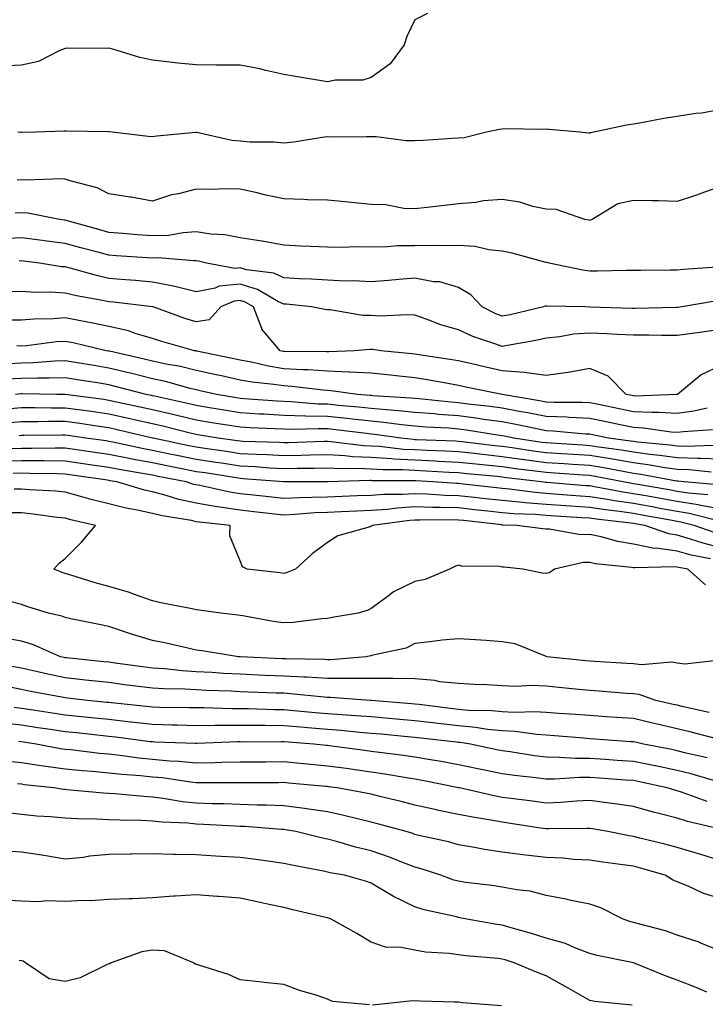
# Model space of a CAD drawing. Units: inches. Extents: x 944723 to 947363, y 7308458 to 7311098.
# Drawn here: x 946918 to 947074, y 7309992 to 7310218 of the extents above; entities that cross this region are included whole.
import ezdxf

# ---------------------------------------------------------------- set-up
doc = ezdxf.new("R2010")
doc.units = ezdxf.units.IN
doc.header["$MEASUREMENT"] = 0
doc.layers.add('Contour_94477308', color=7, linetype='Continuous', true_color=0xc3592c)

msp = doc.modelspace()

# ---------------------------------------------------------------- linework, layer by layer
at = {"layer": 'Contour_94477308'}
for points in [[(947010.91, 7310219.06, 3251), (947008.05, 7310217.57, 3251), (947006.17, 7310213.81, 3251), (947005.58, 7310211.92, 3251), (947002.43, 7310207.54, 3251), (946998.05, 7310204.4, 3251), (946996.15, 7310203.82, 3251), (946989.9, 7310203.77, 3251), (946988.05, 7310203.42, 3251), (946986.24, 7310203.73, 3251), (946980.77, 7310204.64, 3251), (946978.05, 7310205.12, 3251), (946973.96, 7310206.02, 3251), (946972.56, 7310206.43, 3251), (946968.05, 7310207.23, 3251), (946963.39, 7310207.27, 3251), (946962.7, 7310207.27, 3251), (946958.05, 7310207.3, 3251), (946953.85, 7310207.73, 3251), (946952.02, 7310207.95, 3251), (946948.05, 7310208.36, 3251), (946945.12, 7310208.99, 3251), (946939.15, 7310210.82, 3251), (946938.05, 7310211.09, 3251), (946937.17, 7310211.04, 3251), (946928.87, 7310211.09, 3251), (946928.05, 7310211.04, 3251), (946926.68, 7310210.55, 3251), (946921.93, 7310208.04, 3251), (946918.05, 7310207.25, 3251), (946913.17, 7310207.03, 3251)], [(947078.05, 7310197.09, 3252), (947073.69, 7310196.28, 3252), (947072.31, 7310196.18, 3252), (947068.05, 7310195.53, 3252), (947064.97, 7310195, 3252), (947060.28, 7310194.14, 3252), (947058.05, 7310193.75, 3252), (947056.45, 7310193.52, 3252), (947048.99, 7310191.92, 3252), (947048.24, 7310191.73, 3252), (947048.05, 7310191.71, 3252), (947047.84, 7310191.71, 3252), (947045.8, 7310191.92, 3252), (947038.68, 7310192.55, 3252), (947038.05, 7310192.56, 3252), (947037.42, 7310192.55, 3252), (947028.77, 7310192.64, 3252), (947028.05, 7310192.63, 3252), (947027.42, 7310192.55, 3252), (947024.45, 7310191.92, 3252), (947019.34, 7310190.64, 3252), (947018.05, 7310190.52, 3252), (947016.56, 7310190.43, 3252), (947009.93, 7310190.03, 3252), (947008.05, 7310189.92, 3252), (947006.06, 7310189.93, 3252), (946999.16, 7310190.81, 3252), (946998.05, 7310190.81, 3252), (946997, 7310190.86, 3252), (946989.17, 7310190.8, 3252), (946988.05, 7310190.84, 3252), (946986.84, 7310190.71, 3252), (946980.38, 7310189.59, 3252), (946978.05, 7310189.36, 3252), (946975.76, 7310189.63, 3252), (946970.34, 7310189.63, 3252), (946968.05, 7310189.84, 3252), (946966.14, 7310190, 3252), (946958.15, 7310191.82, 3252), (946958.05, 7310191.83, 3252), (946957.95, 7310191.82, 3252), (946949.01, 7310190.96, 3252), (946948.05, 7310190.84, 3252), (946947.06, 7310190.93, 3252), (946938.8, 7310191.92, 3252), (946938.13, 7310192, 3252), (946938.05, 7310192, 3252), (946937.97, 7310192, 3252), (946928.29, 7310192.16, 3252), (946928.05, 7310192.16, 3252), (946927.82, 7310192.16, 3252), (946921.36, 7310191.92, 3252), (946918.16, 7310191.81, 3252), (946918.05, 7310191.81, 3252), (946917.94, 7310191.81, 3252), (946917.18, 7310191.92, 3252)], [(947078.05, 7310179.49, 3253), (947074.32, 7310178.19, 3253), (947072.47, 7310177.49, 3253), (947068.05, 7310176.08, 3253), (947063.8, 7310176.17, 3253), (947062.35, 7310176.22, 3253), (947058.05, 7310176.3, 3253), (947054.45, 7310175.52, 3253), (947048.64, 7310171.92, 3253), (947048.21, 7310171.77, 3253), (947048.05, 7310171.74, 3253), (947047.9, 7310171.77, 3253), (947046.94, 7310171.92, 3253), (947040.34, 7310174.22, 3253), (947038.05, 7310174.33, 3253), (947035.03, 7310174.94, 3253), (947032.05, 7310175.92, 3253), (947028.05, 7310176.5, 3253), (947023.75, 7310176.21, 3253), (947021.98, 7310175.85, 3253), (947018.05, 7310175.5, 3253), (947014.81, 7310175.16, 3253), (947010.82, 7310174.69, 3253), (947008.05, 7310174.39, 3253), (947005.49, 7310174.48, 3253), (947001.41, 7310175.28, 3253), (946998.05, 7310175.37, 3253), (946994.23, 7310175.74, 3253), (946992.08, 7310175.96, 3253), (946988.05, 7310176.34, 3253), (946983.5, 7310176.47, 3253), (946982.67, 7310176.53, 3253), (946978.05, 7310176.65, 3253), (946973.68, 7310177.55, 3253), (946971.98, 7310178, 3253), (946968.05, 7310178.88, 3253), (946965.09, 7310178.97, 3253), (946961.17, 7310178.8, 3253), (946958.05, 7310178.87, 3253), (946953.95, 7310177.81, 3253), (946952.39, 7310177.58, 3253), (946948.05, 7310176.09, 3253), (946943.16, 7310177.03, 3253), (946942.92, 7310177.05, 3253), (946938.05, 7310177.82, 3253), (946935.34, 7310179.21, 3253), (946929.2, 7310180.77, 3253), (946928.05, 7310181.19, 3253), (946927.38, 7310181.25, 3253), (946919.01, 7310180.96, 3253), (946918.05, 7310181.03, 3253), (946917.06, 7310180.93, 3253)], [(947077.15, 7310161.03, 3254), (947069.46, 7310160.52, 3254), (947068.05, 7310160.34, 3254), (947066.44, 7310160.31, 3254), (947059.7, 7310160.27, 3254), (947058.05, 7310160.25, 3254), (947056.4, 7310160.26, 3254), (947049.85, 7310160.12, 3254), (947048.05, 7310160.14, 3254), (947046.44, 7310160.31, 3254), (947038.78, 7310161.92, 3254), (947038.21, 7310162.08, 3254), (947038.05, 7310162.11, 3254), (947037.8, 7310162.17, 3254), (947030.33, 7310164.2, 3254), (947028.05, 7310164.71, 3254), (947024.99, 7310164.98, 3254), (947021.87, 7310165.74, 3254), (947018.05, 7310165.97, 3254), (947014.05, 7310165.92, 3254), (947012.08, 7310165.95, 3254), (947008.05, 7310165.9, 3254), (947004.09, 7310165.88, 3254), (947001.78, 7310165.65, 3254), (946998.05, 7310165.62, 3254), (946994.31, 7310165.66, 3254), (946991.68, 7310165.56, 3254), (946988.05, 7310165.6, 3254), (946984.2, 7310165.77, 3254), (946981.99, 7310165.85, 3254), (946978.05, 7310166.04, 3254), (946973.09, 7310166.95, 3254), (946973.01, 7310166.96, 3254), (946968.05, 7310167.77, 3254), (946964.55, 7310168.42, 3254), (946961.38, 7310168.59, 3254), (946958.05, 7310169.09, 3254), (946955.05, 7310168.92, 3254), (946951.66, 7310168.31, 3254), (946948.05, 7310168.16, 3254), (946944.55, 7310168.42, 3254), (946941.23, 7310168.74, 3254), (946938.05, 7310168.99, 3254), (946935.74, 7310169.61, 3254), (946928.27, 7310171.7, 3254), (946928.05, 7310171.76, 3254), (946927.9, 7310171.78, 3254), (946926.78, 7310171.92, 3254), (946919.51, 7310173.38, 3254), (946918.05, 7310173.49, 3254), (946916.62, 7310173.35, 3254)], [(947076.72, 7310153.25, 3255), (947069.13, 7310151.92, 3255), (947068.18, 7310151.79, 3255), (947068.05, 7310151.77, 3255), (947067.9, 7310151.77, 3255), (947058.4, 7310151.57, 3255), (947058.05, 7310151.57, 3255), (947057.72, 7310151.58, 3255), (947048.06, 7310151.91, 3255), (947048.04, 7310151.91, 3255), (947047.11, 7310151.92, 3255), (947038.22, 7310152.09, 3255), (947038.05, 7310152.11, 3255), (947037.86, 7310152.1, 3255), (947037.46, 7310151.92, 3255), (947029.81, 7310150.16, 3255), (947028.05, 7310149.81, 3255), (947026.53, 7310150.39, 3255), (947023.45, 7310151.92, 3255), (947020.86, 7310154.73, 3255), (947018.05, 7310156.4, 3255), (947013.78, 7310157.65, 3255), (947012.28, 7310157.69, 3255), (947008.05, 7310158.5, 3255), (947004.34, 7310158.21, 3255), (947002.01, 7310157.96, 3255), (946998.05, 7310157.67, 3255), (946994.03, 7310157.9, 3255), (946992.13, 7310157.83, 3255), (946988.05, 7310158.03, 3255), (946984.41, 7310158.28, 3255), (946981.62, 7310158.35, 3255), (946978.05, 7310158.58, 3255), (946975.76, 7310159.64, 3255), (946969.56, 7310160.4, 3255), (946968.05, 7310160.85, 3255), (946966.86, 7310160.73, 3255), (946960.4, 7310161.92, 3255), (946958.56, 7310162.43, 3255), (946958.05, 7310162.51, 3255), (946957.49, 7310162.48, 3255), (946949.28, 7310163.16, 3255), (946948.05, 7310163.1, 3255), (946946.77, 7310163.2, 3255), (946939.78, 7310163.65, 3255), (946938.05, 7310163.79, 3255), (946935.5, 7310164.47, 3255), (946931.61, 7310165.48, 3255), (946928.05, 7310166.46, 3255), (946923.21, 7310167.08, 3255), (946922.84, 7310167.13, 3255), (946918.05, 7310167.74, 3255), (946913.61, 7310167.48, 3255)], [(947078.05, 7310146.74, 3256), (947073.8, 7310146.17, 3256), (947072.06, 7310145.94, 3256), (947068.05, 7310145.4, 3256), (947064.57, 7310145.4, 3256), (947061.59, 7310145.46, 3256), (947058.05, 7310145.47, 3256), (947054.33, 7310145.64, 3256), (947051.92, 7310145.78, 3256), (947048.05, 7310145.96, 3256), (947044.31, 7310145.67, 3256), (947041.21, 7310145.08, 3256), (947038.05, 7310144.78, 3256), (947035.69, 7310144.28, 3256), (947029.22, 7310143.1, 3256), (947028.05, 7310142.86, 3256), (947026.53, 7310143.45, 3256), (947021.32, 7310145.19, 3256), (947018.05, 7310146.68, 3256), (947014, 7310147.87, 3256), (947010.88, 7310149.09, 3256), (947008.05, 7310150.06, 3256), (947006.29, 7310150.16, 3256), (947000.12, 7310149.84, 3256), (946998.05, 7310149.94, 3256), (946996.15, 7310150.01, 3256), (946988.7, 7310151.27, 3256), (946988.05, 7310151.3, 3256), (946987.47, 7310151.35, 3256), (946984.36, 7310151.92, 3256), (946978.66, 7310152.53, 3256), (946978.05, 7310152.56, 3256), (946976.84, 7310153.13, 3256), (946972.08, 7310155.95, 3256), (946968.05, 7310157.12, 3256), (946963.31, 7310156.66, 3256), (946962.36, 7310156.23, 3256), (946958.05, 7310155.42, 3256), (946953.47, 7310156.5, 3256), (946952.84, 7310156.71, 3256), (946948.05, 7310157.6, 3256), (946944.1, 7310157.97, 3256), (946941.84, 7310158.13, 3256), (946938.05, 7310158.47, 3256), (946935.22, 7310159.09, 3256), (946929.18, 7310160.79, 3256), (946928.05, 7310161.07, 3256), (946927.24, 7310161.11, 3256), (946922.14, 7310161.92, 3256), (946918.52, 7310162.39, 3256), (946918.05, 7310162.45, 3256), (946917.55, 7310162.42, 3256)], [(947078.05, 7310138.53, 3257), (947073.57, 7310136.4, 3257), (947068.13, 7310131.92, 3257), (947068.05, 7310131.91, 3257), (947068.03, 7310131.91, 3257), (947058.4, 7310131.56, 3257), (947058.05, 7310131.58, 3257), (947057.77, 7310131.64, 3257), (947056.4, 7310131.92, 3257), (947052.25, 7310136.11, 3257), (947048.05, 7310137.86, 3257), (947043.09, 7310136.96, 3257), (947043.03, 7310136.94, 3257), (947038.05, 7310136.28, 3257), (947033.06, 7310136.91, 3257), (947033.04, 7310136.92, 3257), (947028.05, 7310137.28, 3257), (947024.24, 7310138.12, 3257), (947021.09, 7310138.89, 3257), (947018.05, 7310139.58, 3257), (947016.06, 7310139.93, 3257), (947008.97, 7310141.01, 3257), (947008.05, 7310141.16, 3257), (947007.36, 7310141.23, 3257), (947000.23, 7310141.92, 3257), (946998.34, 7310142.21, 3257), (946998.05, 7310142.22, 3257), (946997.74, 7310142.23, 3257), (946994.13, 7310141.92, 3257), (946988.33, 7310141.64, 3257), (946988.05, 7310141.65, 3257), (946987.8, 7310141.67, 3257), (946978.25, 7310141.72, 3257), (946978.05, 7310141.73, 3257), (946977.89, 7310141.76, 3257), (946977.24, 7310141.92, 3257), (946973.01, 7310146.88, 3257), (946973, 7310146.97, 3257), (946971.12, 7310151.92, 3257), (946969.19, 7310153.06, 3257), (946968.05, 7310153.39, 3257), (946966.71, 7310153.26, 3257), (946963.67, 7310151.92, 3257), (946961.02, 7310148.95, 3257), (946958.05, 7310148.5, 3257), (946955.44, 7310149.31, 3257), (946948.17, 7310151.92, 3257), (946948.08, 7310151.95, 3257), (946948.01, 7310151.96, 3257), (946939.12, 7310153, 3257), (946938.05, 7310153.1, 3257), (946936.55, 7310153.42, 3257), (946930.61, 7310154.48, 3257), (946928.05, 7310155.1, 3257), (946924.67, 7310155.3, 3257), (946921.32, 7310155.2, 3257), (946918.05, 7310155.43, 3257), (946914.58, 7310155.39, 3257)], [(947074.9, 7310128.77, 3258), (947071.89, 7310128.08, 3258), (947068.05, 7310127.55, 3258), (947063.94, 7310127.81, 3258), (947062.22, 7310127.75, 3258), (947058.05, 7310127.96, 3258), (947054.77, 7310128.64, 3258), (947050.45, 7310129.52, 3258), (947048.05, 7310130.02, 3258), (947046.23, 7310130.1, 3258), (947039.88, 7310130.09, 3258), (947038.05, 7310130.18, 3258), (947036.59, 7310130.46, 3258), (947028.05, 7310131.92, 3258), (947028.02, 7310131.92, 3258), (947019.73, 7310133.6, 3258), (947018.05, 7310133.99, 3258), (947015.56, 7310134.42, 3258), (947011.33, 7310135.21, 3258), (947008.05, 7310135.75, 3258), (947003.77, 7310136.19, 3258), (947002.46, 7310136.33, 3258), (946998.05, 7310136.78, 3258), (946993.17, 7310137.03, 3258), (946992.94, 7310137.02, 3258), (946988.05, 7310137.23, 3258), (946983.66, 7310137.53, 3258), (946982.43, 7310137.53, 3258), (946978.05, 7310137.79, 3258), (946974.49, 7310138.36, 3258), (946970.69, 7310139.28, 3258), (946968.05, 7310139.77, 3258), (946966.28, 7310140.16, 3258), (946958.16, 7310141.82, 3258), (946958.05, 7310141.84, 3258), (946957.98, 7310141.86, 3258), (946957.6, 7310141.92, 3258), (946950.17, 7310144.04, 3258), (946948.05, 7310144.75, 3258), (946944.09, 7310145.88, 3258), (946942.57, 7310146.44, 3258), (946938.05, 7310147.46, 3258), (946934.37, 7310148.24, 3258), (946931.17, 7310148.8, 3258), (946928.05, 7310149.42, 3258), (946925.35, 7310149.22, 3258), (946920.86, 7310149.11, 3258), (946918.05, 7310148.89, 3258), (946915.06, 7310148.93, 3258)], [(947076.13, 7310123.85, 3259), (947069.53, 7310123.4, 3259), (947068.05, 7310123.2, 3259), (947066.68, 7310123.29, 3259), (947060.35, 7310124.22, 3259), (947058.05, 7310124.35, 3259), (947054.99, 7310124.98, 3259), (947051.78, 7310125.65, 3259), (947048.05, 7310126.42, 3259), (947043.32, 7310126.64, 3259), (947042.82, 7310126.69, 3259), (947038.05, 7310126.9, 3259), (947033.85, 7310127.72, 3259), (947031.93, 7310128.04, 3259), (947028.05, 7310128.77, 3259), (947025.29, 7310129.15, 3259), (947020.25, 7310129.73, 3259), (947018.05, 7310130.02, 3259), (947016.28, 7310130.15, 3259), (947009.06, 7310130.91, 3259), (947008.05, 7310130.99, 3259), (947007.21, 7310131.09, 3259), (946998.34, 7310131.63, 3259), (946998.05, 7310131.66, 3259), (946997.82, 7310131.68, 3259), (946994.94, 7310131.92, 3259), (946988.9, 7310132.77, 3259), (946988.05, 7310132.8, 3259), (946987.1, 7310132.87, 3259), (946979.88, 7310133.74, 3259), (946978.05, 7310133.85, 3259), (946975.76, 7310134.21, 3259), (946970.82, 7310134.7, 3259), (946968.05, 7310135.21, 3259), (946963.83, 7310136.14, 3259), (946962.56, 7310136.43, 3259), (946958.05, 7310137.4, 3259), (946954.41, 7310138.28, 3259), (946951.14, 7310138.84, 3259), (946948.05, 7310139.5, 3259), (946946.11, 7310139.98, 3259), (946938.2, 7310141.78, 3259), (946938.05, 7310141.81, 3259), (946937.95, 7310141.83, 3259), (946937.39, 7310141.92, 3259), (946929.84, 7310143.7, 3259), (946928.05, 7310144.06, 3259), (946926.06, 7310143.92, 3259), (946919.2, 7310143.07, 3259), (946918.05, 7310142.98, 3259), (946916.98, 7310143, 3259)], [(947076.38, 7310120.25, 3260), (947069.98, 7310119.99, 3260), (947068.05, 7310120.05, 3260), (947066.42, 7310120.29, 3260), (947058.97, 7310121, 3260), (947058.05, 7310121.12, 3260), (947057.37, 7310121.24, 3260), (947052.36, 7310121.92, 3260), (947048.79, 7310122.66, 3260), (947048.05, 7310122.82, 3260), (947047.11, 7310122.86, 3260), (947039.68, 7310123.55, 3260), (947038.05, 7310123.62, 3260), (947035.94, 7310124.03, 3260), (947031.17, 7310125.04, 3260), (947028.05, 7310125.62, 3260), (947023.75, 7310126.22, 3260), (947022.54, 7310126.41, 3260), (947018.05, 7310127.01, 3260), (947013.48, 7310127.35, 3260), (947012.51, 7310127.46, 3260), (947008.05, 7310127.81, 3260), (947004.33, 7310128.2, 3260), (947001.59, 7310128.37, 3260), (946998.05, 7310128.72, 3260), (946995.16, 7310129.02, 3260), (946990.56, 7310129.41, 3260), (946988.05, 7310129.66, 3260), (946985.85, 7310129.72, 3260), (946979.72, 7310130.26, 3260), (946978.05, 7310130.3, 3260), (946976.52, 7310130.39, 3260), (946969.03, 7310130.94, 3260), (946968.05, 7310131, 3260), (946967.26, 7310131.13, 3260), (946962.64, 7310131.92, 3260), (946958.91, 7310132.78, 3260), (946958.05, 7310132.97, 3260), (946956.67, 7310133.3, 3260), (946951.02, 7310134.88, 3260), (946948.05, 7310135.52, 3260), (946943.26, 7310136.71, 3260), (946942.92, 7310136.79, 3260), (946938.05, 7310137.96, 3260), (946934.65, 7310138.52, 3260), (946930.82, 7310139.15, 3260), (946928.05, 7310139.6, 3260), (946925.65, 7310139.52, 3260), (946920.83, 7310139.13, 3260), (946918.05, 7310139.05, 3260), (946915.06, 7310138.93, 3260)], [(947078.05, 7310117.11, 3261), (947073.4, 7310117.28, 3261), (947072.73, 7310117.25, 3261), (947068.05, 7310117.39, 3261), (947064.1, 7310117.98, 3261), (947061.77, 7310118.2, 3261), (947058.05, 7310118.71, 3261), (947055.3, 7310119.17, 3261), (947050.09, 7310119.88, 3261), (947048.05, 7310120.2, 3261), (947046.44, 7310120.31, 3261), (947039.21, 7310120.75, 3261), (947038.05, 7310120.83, 3261), (947037.09, 7310120.96, 3261), (947030.72, 7310121.92, 3261), (947028.52, 7310122.38, 3261), (947028.05, 7310122.47, 3261), (947027.41, 7310122.56, 3261), (947019.89, 7310123.76, 3261), (947018.05, 7310124, 3261), (947015.8, 7310124.17, 3261), (947010.56, 7310124.42, 3261), (947008.05, 7310124.63, 3261), (947005.02, 7310124.95, 3261), (947001.57, 7310125.44, 3261), (946998.05, 7310125.78, 3261), (946993.73, 7310126.24, 3261), (946992.52, 7310126.39, 3261), (946988.05, 7310126.85, 3261), (946983.1, 7310126.97, 3261), (946982.99, 7310126.98, 3261), (946978.05, 7310127.13, 3261), (946973.5, 7310127.37, 3261), (946972.52, 7310127.44, 3261), (946968.05, 7310127.7, 3261), (946964.43, 7310128.3, 3261), (946961.1, 7310128.87, 3261), (946958.05, 7310129.38, 3261), (946956, 7310129.87, 3261), (946948.45, 7310131.52, 3261), (946948.05, 7310131.61, 3261), (946947.8, 7310131.67, 3261), (946946.61, 7310131.92, 3261), (946939.82, 7310133.69, 3261), (946938.05, 7310134.11, 3261), (946935.43, 7310134.54, 3261), (946931.33, 7310135.21, 3261), (946928.05, 7310135.74, 3261), (946924.35, 7310135.62, 3261), (946921.79, 7310135.66, 3261), (946918.05, 7310135.55, 3261), (946914.55, 7310135.41, 3261)], [(947075.86, 7310114.11, 3262), (947070.78, 7310114.65, 3262), (947068.05, 7310114.73, 3262), (947064.74, 7310115.23, 3262), (947061.9, 7310115.77, 3262), (947058.05, 7310116.29, 3262), (947053.24, 7310117.1, 3262), (947052.82, 7310117.16, 3262), (947048.05, 7310117.92, 3262), (947044.3, 7310118.17, 3262), (947041.63, 7310118.34, 3262), (947038.05, 7310118.57, 3262), (947035.09, 7310118.97, 3262), (947030.28, 7310119.69, 3262), (947028.05, 7310120, 3262), (947026.31, 7310120.18, 3262), (947018.88, 7310121.09, 3262), (947018.05, 7310121.18, 3262), (947017.34, 7310121.21, 3262), (947008.42, 7310121.55, 3262), (947008.05, 7310121.56, 3262), (947007.72, 7310121.58, 3262), (947004.81, 7310121.92, 3262), (946998.89, 7310122.76, 3262), (946998.05, 7310122.84, 3262), (946997.01, 7310122.95, 3262), (946989.96, 7310123.83, 3262), (946988.05, 7310124.03, 3262), (946985.89, 7310124.08, 3262), (946980.02, 7310123.89, 3262), (946978.05, 7310123.95, 3262), (946975.91, 7310124.06, 3262), (946970.39, 7310124.26, 3262), (946968.05, 7310124.4, 3262), (946965.07, 7310124.89, 3262), (946961.59, 7310125.46, 3262), (946958.05, 7310126.06, 3262), (946953.31, 7310127.18, 3262), (946952.64, 7310127.34, 3262), (946948.05, 7310128.39, 3262), (946945.17, 7310129.04, 3262), (946939.79, 7310130.18, 3262), (946938.05, 7310130.56, 3262), (946936.86, 7310130.73, 3262), (946928.08, 7310131.89, 3262), (946928.02, 7310131.89, 3262), (946926.11, 7310131.92, 3262), (946918.18, 7310132.05, 3262), (946917.92, 7310132.04, 3262), (946916.66, 7310131.92, 3262)], [(947077.34, 7310111.21, 3263), (947069.63, 7310111.92, 3263), (947068.21, 7310112.07, 3263), (947068.05, 7310112.08, 3263), (947067.86, 7310112.11, 3263), (947059.77, 7310113.64, 3263), (947058.05, 7310113.87, 3263), (947055.71, 7310114.26, 3263), (947051.25, 7310115.12, 3263), (947048.05, 7310115.63, 3263), (947044.07, 7310115.9, 3263), (947042.17, 7310116.04, 3263), (947038.05, 7310116.31, 3263), (947033.1, 7310116.97, 3263), (947032.98, 7310116.99, 3263), (947028.05, 7310117.66, 3263), (947024.2, 7310118.07, 3263), (947021.58, 7310118.39, 3263), (947018.05, 7310118.78, 3263), (947015.05, 7310118.92, 3263), (947010.89, 7310119.08, 3263), (947008.05, 7310119.21, 3263), (947005.48, 7310119.36, 3263), (946999.98, 7310119.99, 3263), (946998.05, 7310120.11, 3263), (946996.32, 7310120.19, 3263), (946988.87, 7310121.1, 3263), (946988.05, 7310121.15, 3263), (946987.26, 7310121.13, 3263), (946979.1, 7310120.87, 3263), (946978.05, 7310120.85, 3263), (946977.03, 7310120.9, 3263), (946968.79, 7310121.17, 3263), (946968.05, 7310121.21, 3263), (946967.43, 7310121.3, 3263), (946963.02, 7310121.92, 3263), (946958.75, 7310122.62, 3263), (946958.05, 7310122.74, 3263), (946956.98, 7310122.99, 3263), (946950.69, 7310124.56, 3263), (946948.05, 7310125.17, 3263), (946943.85, 7310126.12, 3263), (946942.55, 7310126.42, 3263), (946938.05, 7310127.42, 3263), (946934.1, 7310127.98, 3263), (946931.67, 7310128.3, 3263), (946928.05, 7310128.8, 3263), (946924.93, 7310128.8, 3263), (946921.12, 7310128.85, 3263), (946918.05, 7310128.85, 3263), (946914.7, 7310128.57, 3263)], [(947075.05, 7310108.93, 3264), (947070.63, 7310109.34, 3264), (947068.05, 7310109.75, 3264), (947066.21, 7310110.08, 3264), (947058.59, 7310111.39, 3264), (947058.05, 7310111.48, 3264), (947057.67, 7310111.54, 3264), (947055.69, 7310111.92, 3264), (947049.28, 7310113.15, 3264), (947048.05, 7310113.35, 3264), (947046.52, 7310113.45, 3264), (947040.05, 7310113.92, 3264), (947038.05, 7310114.05, 3264), (947035.59, 7310114.38, 3264), (947031.05, 7310114.92, 3264), (947028.05, 7310115.33, 3264), (947024.23, 7310115.73, 3264), (947022.06, 7310115.94, 3264), (947018.05, 7310116.38, 3264), (947013.37, 7310116.6, 3264), (947012.77, 7310116.64, 3264), (947008.05, 7310116.86, 3264), (947003.26, 7310117.13, 3264), (947002.79, 7310117.18, 3264), (946998.05, 7310117.48, 3264), (946993.79, 7310117.67, 3264), (946992.09, 7310117.87, 3264), (946988.05, 7310118.09, 3264), (946984.14, 7310118.02, 3264), (946982.02, 7310117.95, 3264), (946978.05, 7310117.88, 3264), (946974.22, 7310118.09, 3264), (946971.8, 7310118.17, 3264), (946968.05, 7310118.37, 3264), (946964.96, 7310118.83, 3264), (946960.51, 7310119.45, 3264), (946958.05, 7310119.82, 3264), (946956.3, 7310120.17, 3264), (946948.15, 7310121.92, 3264), (946948.07, 7310121.94, 3264), (946948.02, 7310121.95, 3264), (946939.97, 7310123.85, 3264), (946938.05, 7310124.27, 3264), (946935.31, 7310124.66, 3264), (946931.38, 7310125.25, 3264), (946928.05, 7310125.71, 3264), (946924.26, 7310125.71, 3264), (946921.81, 7310125.67, 3264), (946918.05, 7310125.67, 3264), (946914.59, 7310125.38, 3264)], [(947078.05, 7310105.65, 3265), (947073.45, 7310106.52, 3265), (947072.82, 7310106.69, 3265), (947068.05, 7310107.45, 3265), (947064.26, 7310108.13, 3265), (947061.34, 7310108.63, 3265), (947058.05, 7310109.21, 3265), (947055.69, 7310109.56, 3265), (947049.15, 7310110.82, 3265), (947048.05, 7310110.99, 3265), (947047.18, 7310111.05, 3265), (947038.2, 7310111.77, 3265), (947038.05, 7310111.78, 3265), (947037.92, 7310111.79, 3265), (947036.98, 7310111.92, 3265), (947029, 7310112.87, 3265), (947028.05, 7310112.99, 3265), (947026.85, 7310113.12, 3265), (947019.91, 7310113.78, 3265), (947018.05, 7310113.98, 3265), (947015.89, 7310114.08, 3265), (947010.52, 7310114.39, 3265), (947008.05, 7310114.5, 3265), (947005.32, 7310114.66, 3265), (947000.79, 7310114.67, 3265), (946998.05, 7310114.84, 3265), (946994.99, 7310114.98, 3265), (946991, 7310114.87, 3265), (946988.05, 7310115.02, 3265), (946985, 7310114.97, 3265), (946981.1, 7310114.97, 3265), (946978.05, 7310114.91, 3265), (946974.89, 7310115.09, 3265), (946971.48, 7310115.35, 3265), (946968.05, 7310115.53, 3265), (946963.8, 7310116.17, 3265), (946962.5, 7310116.38, 3265), (946958.05, 7310117.03, 3265), (946953.99, 7310117.86, 3265), (946951.6, 7310118.37, 3265), (946948.05, 7310119.1, 3265), (946945.68, 7310119.54, 3265), (946938.98, 7310120.99, 3265), (946938.05, 7310121.17, 3265), (946937.4, 7310121.27, 3265), (946932.8, 7310121.92, 3265), (946928.67, 7310122.54, 3265), (946928.05, 7310122.62, 3265), (946927.35, 7310122.62, 3265), (946918.63, 7310122.5, 3265), (946918.05, 7310122.5, 3265), (946917.52, 7310122.45, 3265)], [(947076.8, 7310103.17, 3266), (947070.83, 7310104.7, 3266), (947068.05, 7310105.15, 3266), (947064.11, 7310105.86, 3266), (947062.32, 7310106.19, 3266), (947058.05, 7310106.94, 3266), (947053.7, 7310107.57, 3266), (947052.08, 7310107.89, 3266), (947048.05, 7310108.53, 3266), (947044.88, 7310108.75, 3266), (947040.91, 7310109.06, 3266), (947038.05, 7310109.26, 3266), (947035.59, 7310109.46, 3266), (947029.71, 7310110.26, 3266), (947028.05, 7310110.42, 3266), (947026.69, 7310110.57, 3266), (947018.5, 7310111.47, 3266), (947018.05, 7310111.52, 3266), (947017.66, 7310111.53, 3266), (947012.13, 7310111.92, 3266), (947008.27, 7310112.14, 3266), (947008.05, 7310112.15, 3266), (947007.81, 7310112.16, 3266), (946998.31, 7310112.18, 3266), (946998.05, 7310112.2, 3266), (946997.76, 7310112.22, 3266), (946988.09, 7310111.96, 3266), (946988.01, 7310111.96, 3266), (946978.08, 7310111.94, 3266), (946978.05, 7310111.94, 3266), (946978.02, 7310111.95, 3266), (946968.78, 7310112.65, 3266), (946968.05, 7310112.69, 3266), (946967.14, 7310112.82, 3266), (946960.08, 7310113.95, 3266), (946958.05, 7310114.25, 3266), (946955.13, 7310114.84, 3266), (946951.65, 7310115.52, 3266), (946948.05, 7310116.27, 3266), (946943.28, 7310117.15, 3266), (946942.69, 7310117.28, 3266), (946938.05, 7310118.19, 3266), (946934.8, 7310118.66, 3266), (946930.73, 7310119.24, 3266), (946928.05, 7310119.63, 3266), (946925.77, 7310119.64, 3266), (946920.4, 7310119.57, 3266), (946918.05, 7310119.59, 3266), (946915.64, 7310119.51, 3266)], [(947076.49, 7310100.36, 3267), (947071.97, 7310101.92, 3267), (947068.85, 7310102.72, 3267), (947068.05, 7310102.85, 3267), (947066.92, 7310103.05, 3267), (947060.39, 7310104.26, 3267), (947058.05, 7310104.67, 3267), (947054.83, 7310105.14, 3267), (947051.62, 7310105.5, 3267), (947048.05, 7310106.07, 3267), (947043.61, 7310106.37, 3267), (947042.55, 7310106.43, 3267), (947038.05, 7310106.74, 3267), (947033.26, 7310107.13, 3267), (947032.78, 7310107.2, 3267), (947028.05, 7310107.62, 3267), (947024.18, 7310108.06, 3267), (947021.63, 7310108.34, 3267), (947018.05, 7310108.74, 3267), (947014.96, 7310108.83, 3267), (947010.85, 7310109.12, 3267), (947008.05, 7310109.21, 3267), (947005.15, 7310109.02, 3267), (947000.93, 7310109.03, 3267), (946998.05, 7310108.82, 3267), (946994.83, 7310108.7, 3267), (946991.38, 7310108.59, 3267), (946988.05, 7310108.45, 3267), (946984.44, 7310108.31, 3267), (946981.67, 7310108.3, 3267), (946978.05, 7310108.14, 3267), (946974.64, 7310108.51, 3267), (946971.12, 7310108.86, 3267), (946968.05, 7310109.19, 3267), (946965.69, 7310109.56, 3267), (946958.89, 7310111.09, 3267), (946958.05, 7310111.23, 3267), (946957.48, 7310111.35, 3267), (946955.7, 7310111.92, 3267), (946949.3, 7310113.17, 3267), (946948.05, 7310113.42, 3267), (946946.2, 7310113.77, 3267), (946940.79, 7310114.67, 3267), (946938.05, 7310115.21, 3267), (946934.2, 7310115.77, 3267), (946932.2, 7310116.07, 3267), (946928.05, 7310116.67, 3267), (946923.27, 7310116.7, 3267), (946922.84, 7310116.71, 3267), (946918.05, 7310116.73, 3267), (946913.37, 7310116.59, 3267)], [(947078.05, 7310096.86, 3268), (947073.99, 7310097.86, 3268), (947071.13, 7310098.84, 3268), (947068.05, 7310099.73, 3268), (947066.13, 7310100, 3268), (947060.68, 7310101.92, 3268), (947058.46, 7310102.33, 3268), (947058.05, 7310102.4, 3268), (947057.48, 7310102.49, 3268), (947049.5, 7310103.37, 3268), (947048.05, 7310103.6, 3268), (947046.25, 7310103.72, 3268), (947040.2, 7310104.07, 3268), (947038.05, 7310104.22, 3268), (947035.55, 7310104.42, 3268), (947030.72, 7310104.59, 3268), (947028.05, 7310104.83, 3268), (947024.77, 7310105.2, 3268), (947021.68, 7310105.55, 3268), (947018.05, 7310105.96, 3268), (947013.89, 7310106.08, 3268), (947012.19, 7310106.07, 3268), (947008.05, 7310106.19, 3268), (947004.03, 7310105.94, 3268), (947001.76, 7310105.63, 3268), (946998.05, 7310105.36, 3268), (946994.74, 7310105.23, 3268), (946991.19, 7310105.06, 3268), (946988.05, 7310104.94, 3268), (946985.15, 7310104.82, 3268), (946980.57, 7310104.44, 3268), (946978.05, 7310104.33, 3268), (946975.35, 7310104.62, 3268), (946971.22, 7310105.1, 3268), (946968.05, 7310105.44, 3268), (946963.88, 7310106.09, 3268), (946962.39, 7310106.25, 3268), (946958.05, 7310107.02, 3268), (946954.04, 7310107.91, 3268), (946951.16, 7310108.81, 3268), (946948.05, 7310109.61, 3268), (946946.16, 7310110.02, 3268), (946939.83, 7310111.92, 3268), (946938.3, 7310112.17, 3268), (946938.05, 7310112.22, 3268), (946937.7, 7310112.28, 3268), (946929.61, 7310113.48, 3268), (946928.05, 7310113.71, 3268), (946926.25, 7310113.72, 3268), (946920, 7310113.87, 3268), (946918.05, 7310113.88, 3268), (946916.15, 7310113.82, 3268)], [(947075.64, 7310094.33, 3269), (947071.27, 7310095.14, 3269), (947068.05, 7310096.08, 3269), (947063.25, 7310096.72, 3269), (947062.84, 7310096.71, 3269), (947058.05, 7310097.67, 3269), (947054.44, 7310098.3, 3269), (947050.63, 7310099.35, 3269), (947048.05, 7310099.88, 3269), (947045.96, 7310099.83, 3269), (947038.88, 7310101.09, 3269), (947038.05, 7310101.07, 3269), (947037.29, 7310101.15, 3269), (947031.35, 7310101.92, 3269), (947028.16, 7310102.03, 3269), (947028.05, 7310102.04, 3269), (947027.91, 7310102.06, 3269), (947019.18, 7310103.05, 3269), (947018.05, 7310103.17, 3269), (947016.76, 7310103.21, 3269), (947009.27, 7310103.15, 3269), (947008.05, 7310103.18, 3269), (947006.86, 7310103.11, 3269), (946998.26, 7310101.92, 3269), (946998.15, 7310101.82, 3269), (946998.05, 7310101.76, 3269), (946997.78, 7310101.65, 3269), (946990.42, 7310099.55, 3269), (946988.05, 7310098.02, 3269), (946984.53, 7310095.44, 3269), (946980.72, 7310091.92, 3269), (946978.81, 7310091.15, 3269), (946978.05, 7310090.95, 3269), (946977.23, 7310091.1, 3269), (946969.65, 7310091.92, 3269), (946968.6, 7310092.46, 3269), (946968.05, 7310093.86, 3269), (946965.74, 7310099.61, 3269), (946965.76, 7310101.92, 3269), (946958.8, 7310102.67, 3269), (946958.05, 7310102.8, 3269), (946956.92, 7310103.06, 3269), (946950.26, 7310104.13, 3269), (946948.05, 7310104.69, 3269), (946944.51, 7310105.46, 3269), (946942.01, 7310105.88, 3269), (946938.05, 7310106.86, 3269), (946934.02, 7310107.89, 3269), (946931.29, 7310108.68, 3269), (946928.05, 7310109.55, 3269), (946925.9, 7310109.77, 3269), (946919.92, 7310110.06, 3269), (946918.05, 7310110.23, 3269), (946916.39, 7310110.26, 3269)], [(947074.51, 7310088.38, 3270), (947070.51, 7310091.92, 3270), (947068.44, 7310092.31, 3270), (947068.05, 7310092.42, 3270), (947067.47, 7310092.5, 3270), (947058.34, 7310092.22, 3270), (947058.05, 7310092.28, 3270), (947057.62, 7310092.35, 3270), (947049.34, 7310093.2, 3270), (947048.05, 7310093.47, 3270), (947046.54, 7310093.44, 3270), (947039.99, 7310091.92, 3270), (947038.85, 7310091.11, 3270), (947038.05, 7310090.97, 3270), (947037.18, 7310091.05, 3270), (947032.75, 7310091.92, 3270), (947028.51, 7310092.38, 3270), (947028.05, 7310092.44, 3270), (947027.41, 7310092.57, 3270), (947018.74, 7310092.61, 3270), (947018.05, 7310092.85, 3270), (947017.31, 7310092.66, 3270), (947015.99, 7310091.92, 3270), (947010.37, 7310089.6, 3270), (947008.05, 7310089.12, 3270), (947003.18, 7310086.79, 3270), (947001.92, 7310085.79, 3270), (946998.05, 7310082.94, 3270), (946997.38, 7310082.6, 3270), (946995.06, 7310081.92, 3270), (946989.1, 7310080.86, 3270), (946988.05, 7310080.67, 3270), (946986.73, 7310080.6, 3270), (946980.22, 7310079.76, 3270), (946978.05, 7310079.67, 3270), (946976.08, 7310079.94, 3270), (946968.67, 7310081.29, 3270), (946968.05, 7310081.39, 3270), (946967.58, 7310081.45, 3270), (946963.62, 7310081.92, 3270), (946958.71, 7310082.58, 3270), (946958.05, 7310082.67, 3270), (946957.09, 7310082.87, 3270), (946950.34, 7310084.21, 3270), (946948.05, 7310084.73, 3270), (946943.71, 7310086.26, 3270), (946942.78, 7310086.65, 3270), (946938.05, 7310088.02, 3270), (946934.94, 7310088.81, 3270), (946929.36, 7310090.61, 3270), (946928.05, 7310090.98, 3270), (946927.34, 7310091.21, 3270), (946925.43, 7310091.92, 3270), (946926.67, 7310093.3, 3270), (946928.05, 7310094.42, 3270), (946931.81, 7310098.16, 3270), (946934.97, 7310101.92, 3270), (946929.36, 7310103.23, 3270), (946928.05, 7310103.58, 3270), (946926.2, 7310103.77, 3270), (946920.69, 7310104.56, 3270), (946918.05, 7310104.8, 3270), (946915.12, 7310104.85, 3270)], [(947077.21, 7310071.08, 3271), (947069.78, 7310070.19, 3271), (947068.05, 7310070.48, 3271), (947066.83, 7310070.69, 3271), (947059.87, 7310070.1, 3271), (947058.05, 7310070.3, 3271), (947056.54, 7310070.41, 3271), (947049.13, 7310070.83, 3271), (947048.05, 7310070.91, 3271), (947047.13, 7310071, 3271), (947038.27, 7310071.92, 3271), (947038.11, 7310071.98, 3271), (947038.05, 7310072, 3271), (947037.94, 7310072.02, 3271), (947030.99, 7310074.86, 3271), (947028.05, 7310075.36, 3271), (947024.36, 7310075.62, 3271), (947021.92, 7310075.78, 3271), (947018.05, 7310076.04, 3271), (947014.29, 7310075.68, 3271), (947011.44, 7310075.31, 3271), (947008.05, 7310074.96, 3271), (947006.07, 7310073.9, 3271), (946998.39, 7310072.26, 3271), (946998.05, 7310072.14, 3271), (946997.86, 7310072.11, 3271), (946996.89, 7310071.92, 3271), (946988.76, 7310071.21, 3271), (946988.05, 7310071.21, 3271), (946987.38, 7310071.25, 3271), (946978.56, 7310071.41, 3271), (946978.05, 7310071.44, 3271), (946977.59, 7310071.46, 3271), (946968.07, 7310071.9, 3271), (946968.03, 7310071.9, 3271), (946967.73, 7310071.92, 3271), (946959.4, 7310073.27, 3271), (946958.05, 7310073.46, 3271), (946956.12, 7310073.85, 3271), (946951.15, 7310075.01, 3271), (946948.05, 7310075.6, 3271), (946943.2, 7310077.07, 3271), (946942.74, 7310077.23, 3271), (946938.05, 7310078.8, 3271), (946935.46, 7310079.34, 3271), (946929.35, 7310080.62, 3271), (946928.05, 7310080.89, 3271), (946927.3, 7310081.17, 3271), (946924.23, 7310081.92, 3271), (946919.48, 7310083.35, 3271), (946918.05, 7310083.84, 3271), (946915.42, 7310084.55, 3271)], [(947075.33, 7310059.19, 3272), (947069.51, 7310060.46, 3272), (947068.05, 7310060.81, 3272), (947067.14, 7310061.02, 3272), (947063.14, 7310061.92, 3272), (947059.39, 7310063.26, 3272), (947058.05, 7310063.4, 3272), (947056.45, 7310063.52, 3272), (947050.18, 7310064.05, 3272), (947048.05, 7310064.2, 3272), (947045.52, 7310064.44, 3272), (947040.99, 7310064.86, 3272), (947038.05, 7310065.15, 3272), (947034.65, 7310065.32, 3272), (947031.23, 7310065.1, 3272), (947028.05, 7310065.3, 3272), (947024.51, 7310065.46, 3272), (947021.72, 7310065.6, 3272), (947018.05, 7310065.76, 3272), (947013.76, 7310066.21, 3272), (947012.61, 7310066.48, 3272), (947008.05, 7310066.83, 3272), (947003.06, 7310066.91, 3272), (947003.04, 7310066.91, 3272), (946998.05, 7310066.96, 3272), (946993.07, 7310066.93, 3272), (946993.04, 7310066.93, 3272), (946988.05, 7310066.91, 3272), (946983.34, 7310067.21, 3272), (946982.75, 7310067.22, 3272), (946978.05, 7310067.5, 3272), (946973.79, 7310067.66, 3272), (946972.24, 7310067.74, 3272), (946968.05, 7310067.9, 3272), (946964.23, 7310068.1, 3272), (946961.69, 7310068.28, 3272), (946958.05, 7310068.48, 3272), (946954.8, 7310068.67, 3272), (946950.84, 7310069.13, 3272), (946948.05, 7310069.32, 3272), (946945.75, 7310069.62, 3272), (946939.5, 7310070.47, 3272), (946938.05, 7310070.67, 3272), (946936.92, 7310070.79, 3272), (946928.33, 7310071.64, 3272), (946928.05, 7310071.67, 3272), (946927.84, 7310071.71, 3272), (946927, 7310071.92, 3272), (946920.78, 7310074.65, 3272), (946918.05, 7310075.5, 3272), (946913.69, 7310076.27, 3272)], [(947076.78, 7310053.19, 3273), (947070.91, 7310054.78, 3273), (947068.05, 7310055.46, 3273), (947063.45, 7310056.52, 3273), (947062.81, 7310056.67, 3273), (947058.05, 7310057.76, 3273), (947054.15, 7310058.03, 3273), (947051.79, 7310058.18, 3273), (947048.05, 7310058.44, 3273), (947044.82, 7310058.69, 3273), (947041.01, 7310058.97, 3273), (947038.05, 7310059.19, 3273), (947035.47, 7310059.34, 3273), (947030.81, 7310059.16, 3273), (947028.05, 7310059.29, 3273), (947025.66, 7310059.53, 3273), (947020.32, 7310059.65, 3273), (947018.05, 7310059.85, 3273), (947016.19, 7310060.06, 3273), (947009.01, 7310060.97, 3273), (947008.05, 7310061.08, 3273), (947007.28, 7310061.15, 3273), (946998.07, 7310061.91, 3273), (946998.05, 7310061.91, 3273), (946997.83, 7310061.92, 3273), (946988.73, 7310062.61, 3273), (946988.05, 7310062.6, 3273), (946987.32, 7310062.65, 3273), (946979.59, 7310063.46, 3273), (946978.05, 7310063.55, 3273), (946976.35, 7310063.62, 3273), (946969.95, 7310063.83, 3273), (946968.05, 7310063.9, 3273), (946965.96, 7310064.01, 3273), (946960.34, 7310064.21, 3273), (946958.05, 7310064.33, 3273), (946955.48, 7310064.49, 3273), (946950.67, 7310064.54, 3273), (946948.05, 7310064.71, 3273), (946944.85, 7310065.13, 3273), (946941.64, 7310065.52, 3273), (946938.05, 7310065.99, 3273), (946933.47, 7310066.51, 3273), (946932.73, 7310066.59, 3273), (946928.05, 7310067.11, 3273), (946924.06, 7310067.93, 3273), (946921.4, 7310068.57, 3273), (946918.05, 7310069.3, 3273), (946915.82, 7310069.69, 3273)], [(947074.92, 7310048.79, 3274), (947070.08, 7310049.89, 3274), (947068.05, 7310050.4, 3274), (947066.79, 7310050.67, 3274), (947060.34, 7310051.92, 3274), (947058.48, 7310052.35, 3274), (947058.05, 7310052.45, 3274), (947057.47, 7310052.49, 3274), (947049.22, 7310053.09, 3274), (947048.05, 7310053.17, 3274), (947046.69, 7310053.28, 3274), (947039.96, 7310053.84, 3274), (947038.05, 7310053.99, 3274), (947035.85, 7310054.11, 3274), (947030.96, 7310054.83, 3274), (947028.05, 7310054.97, 3274), (947024.66, 7310055.3, 3274), (947021.89, 7310055.76, 3274), (947018.05, 7310056.09, 3274), (947013.32, 7310056.65, 3274), (947012.84, 7310056.7, 3274), (947008.05, 7310057.27, 3274), (947003.78, 7310057.65, 3274), (947002.19, 7310057.78, 3274), (946998.05, 7310058.14, 3274), (946994.56, 7310058.43, 3274), (946991.35, 7310058.62, 3274), (946988.05, 7310058.89, 3274), (946985.26, 7310059.12, 3274), (946980.39, 7310059.57, 3274), (946978.05, 7310059.78, 3274), (946975.93, 7310059.8, 3274), (946969.98, 7310059.99, 3274), (946968.05, 7310060.01, 3274), (946966.14, 7310060.01, 3274), (946959.75, 7310060.23, 3274), (946958.05, 7310060.22, 3274), (946956.39, 7310060.26, 3274), (946949.64, 7310060.32, 3274), (946948.05, 7310060.36, 3274), (946946.65, 7310060.52, 3274), (946938.62, 7310061.36, 3274), (946938.05, 7310061.42, 3274), (946937.6, 7310061.47, 3274), (946933.19, 7310061.92, 3274), (946928.61, 7310062.48, 3274), (946928.05, 7310062.54, 3274), (946927.27, 7310062.7, 3274), (946920.12, 7310064, 3274), (946918.05, 7310064.44, 3274), (946914.97, 7310065, 3274)], [(947076.34, 7310043.62, 3275), (947071.24, 7310045.11, 3275), (947068.05, 7310045.91, 3275), (947063.08, 7310046.95, 3275), (947063, 7310046.96, 3275), (947058.05, 7310047.97, 3275), (947054.35, 7310048.22, 3275), (947051.59, 7310048.39, 3275), (947048.05, 7310048.62, 3275), (947044.76, 7310048.63, 3275), (947041.07, 7310048.9, 3275), (947038.05, 7310048.92, 3275), (947035.38, 7310049.26, 3275), (947029.84, 7310050.13, 3275), (947028.05, 7310050.37, 3275), (947026.77, 7310050.64, 3275), (947020.75, 7310051.92, 3275), (947018.42, 7310052.3, 3275), (947018.05, 7310052.33, 3275), (947017.59, 7310052.38, 3275), (947009.43, 7310053.3, 3275), (947008.05, 7310053.47, 3275), (947006.35, 7310053.61, 3275), (947000.31, 7310054.18, 3275), (946998.05, 7310054.37, 3275), (946995.37, 7310054.6, 3275), (946991.17, 7310055.03, 3275), (946988.05, 7310055.28, 3275), (946984.38, 7310055.59, 3275), (946981.92, 7310055.79, 3275), (946978.05, 7310056.11, 3275), (946973.8, 7310056.17, 3275), (946972.29, 7310056.16, 3275), (946968.05, 7310056.21, 3275), (946963.76, 7310056.21, 3275), (946962.29, 7310056.16, 3275), (946958.05, 7310056.15, 3275), (946953.72, 7310056.25, 3275), (946952.42, 7310056.3, 3275), (946948.05, 7310056.39, 3275), (946943.11, 7310056.97, 3275), (946942.98, 7310056.99, 3275), (946938.05, 7310057.55, 3275), (946934.09, 7310057.97, 3275), (946931.76, 7310058.21, 3275), (946928.05, 7310058.59, 3275), (946925.16, 7310059.03, 3275), (946920.21, 7310059.76, 3275), (946918.05, 7310060.08, 3275), (946916.41, 7310060.28, 3275)], [(947074.91, 7310038.78, 3276), (947069.07, 7310040.91, 3276), (947068.05, 7310041.23, 3276), (947067.5, 7310041.37, 3276), (947065.79, 7310041.92, 3276), (947059.44, 7310043.31, 3276), (947058.05, 7310043.59, 3276), (947056.26, 7310043.71, 3276), (947050.28, 7310044.15, 3276), (947048.05, 7310044.29, 3276), (947045.67, 7310044.3, 3276), (947040.06, 7310043.93, 3276), (947038.05, 7310043.94, 3276), (947035.74, 7310044.23, 3276), (947030.87, 7310044.75, 3276), (947028.05, 7310045.13, 3276), (947023.99, 7310045.98, 3276), (947022.43, 7310046.3, 3276), (947018.05, 7310047.23, 3276), (947014.08, 7310047.95, 3276), (947011.65, 7310048.32, 3276), (947008.05, 7310048.94, 3276), (947005.47, 7310049.34, 3276), (946999.98, 7310049.99, 3276), (946998.05, 7310050.27, 3276), (946996.59, 7310050.46, 3276), (946988.42, 7310051.55, 3276), (946988.05, 7310051.6, 3276), (946987.76, 7310051.63, 3276), (946984.9, 7310051.92, 3276), (946978.05, 7310052.46, 3276), (946977.5, 7310052.47, 3276), (946968.54, 7310052.41, 3276), (946968.05, 7310052.42, 3276), (946967.55, 7310052.42, 3276), (946958.22, 7310052.09, 3276), (946958.05, 7310052.09, 3276), (946957.88, 7310052.09, 3276), (946948.54, 7310052.41, 3276), (946948.05, 7310052.42, 3276), (946947.48, 7310052.49, 3276), (946939.63, 7310053.51, 3276), (946938.05, 7310053.69, 3276), (946936.08, 7310053.9, 3276), (946930.61, 7310054.48, 3276), (946928.05, 7310054.75, 3276), (946924.72, 7310055.25, 3276), (946921.82, 7310055.69, 3276), (946918.05, 7310056.26, 3276), (946913.14, 7310056.83, 3276)], [(947077.31, 7310032.66, 3277), (947070.38, 7310034.25, 3277), (947068.05, 7310035, 3277), (947063.88, 7310036.09, 3277), (947062.52, 7310036.4, 3277), (947058.05, 7310037.68, 3277), (947054.36, 7310038.23, 3277), (947051.41, 7310038.56, 3277), (947048.05, 7310039.03, 3277), (947045.01, 7310038.88, 3277), (947041.4, 7310038.57, 3277), (947038.05, 7310038.42, 3277), (947034.98, 7310038.85, 3277), (947030.59, 7310039.38, 3277), (947028.05, 7310039.72, 3277), (947026.19, 7310040.07, 3277), (947018.26, 7310041.92, 3277), (947018.09, 7310041.95, 3277), (947018, 7310041.97, 3277), (947009.76, 7310043.63, 3277), (947008.05, 7310043.93, 3277), (947005.68, 7310044.29, 3277), (947001.21, 7310045.09, 3277), (946998.05, 7310045.54, 3277), (946993.85, 7310046.12, 3277), (946992.44, 7310046.32, 3277), (946988.05, 7310046.92, 3277), (946983.47, 7310047.34, 3277), (946982.53, 7310047.44, 3277), (946978.05, 7310047.87, 3277), (946973.97, 7310047.84, 3277), (946972.14, 7310047.83, 3277), (946968.05, 7310047.8, 3277), (946963.86, 7310047.73, 3277), (946962.31, 7310047.67, 3277), (946958.05, 7310047.6, 3277), (946954.11, 7310047.99, 3277), (946951.9, 7310048.07, 3277), (946948.05, 7310048.41, 3277), (946944.87, 7310048.73, 3277), (946940.66, 7310049.31, 3277), (946938.05, 7310049.6, 3277), (946935.92, 7310049.79, 3277), (946929.38, 7310050.59, 3277), (946928.05, 7310050.72, 3277), (946927, 7310050.87, 3277), (946921.4, 7310051.92, 3277), (946918.5, 7310052.36, 3277), (946918.05, 7310052.43, 3277), (946917.47, 7310052.5, 3277)], [(947078.05, 7310025.27, 3278), (947073.24, 7310026.74, 3278), (947072.95, 7310026.83, 3278), (947068.05, 7310028.28, 3278), (947065.2, 7310029.06, 3278), (947059.52, 7310030.45, 3278), (947058.05, 7310030.83, 3278), (947057.1, 7310030.98, 3278), (947052.18, 7310031.92, 3278), (947048.67, 7310032.55, 3278), (947048.05, 7310032.63, 3278), (947047.37, 7310032.6, 3278), (947038.68, 7310032.55, 3278), (947038.05, 7310032.53, 3278), (947037.34, 7310032.63, 3278), (947029.94, 7310033.81, 3278), (947028.05, 7310034.07, 3278), (947025.4, 7310034.56, 3278), (947021.31, 7310035.19, 3278), (947018.05, 7310035.84, 3278), (947013.13, 7310036.85, 3278), (947013, 7310036.87, 3278), (947008.05, 7310037.96, 3278), (947004.92, 7310038.78, 3278), (947000.02, 7310039.94, 3278), (946998.05, 7310040.45, 3278), (946996.85, 7310040.72, 3278), (946990.26, 7310041.92, 3278), (946988.32, 7310042.19, 3278), (946988.05, 7310042.23, 3278), (946987.71, 7310042.26, 3278), (946979.14, 7310043.01, 3278), (946978.05, 7310043.12, 3278), (946976.86, 7310043.11, 3278), (946969.2, 7310043.07, 3278), (946968.05, 7310043.07, 3278), (946966.93, 7310043.05, 3278), (946959.24, 7310043.11, 3278), (946958.05, 7310043.09, 3278), (946956.75, 7310043.22, 3278), (946950.33, 7310044.19, 3278), (946948.05, 7310044.39, 3278), (946945.3, 7310044.67, 3278), (946941.11, 7310044.98, 3278), (946938.05, 7310045.31, 3278), (946934.32, 7310045.65, 3278), (946931.94, 7310045.81, 3278), (946928.05, 7310046.18, 3278), (946923.08, 7310046.89, 3278), (946923.02, 7310046.9, 3278), (946918.05, 7310047.66, 3278), (946914.15, 7310048.03, 3278)], [(947078.05, 7310016.55, 3279), (947073.94, 7310017.81, 3279), (947070.53, 7310019.44, 3279), (947068.05, 7310020.43, 3279), (947067.01, 7310020.88, 3279), (947065.27, 7310021.92, 3279), (947059.68, 7310023.56, 3279), (947058.05, 7310023.98, 3279), (947055.62, 7310024.35, 3279), (947051.04, 7310024.91, 3279), (947048.05, 7310025.39, 3279), (947044.4, 7310025.57, 3279), (947041.95, 7310025.82, 3279), (947038.05, 7310025.99, 3279), (947033.43, 7310026.54, 3279), (947032.72, 7310026.58, 3279), (947028.05, 7310027.23, 3279), (947023.97, 7310027.84, 3279), (947021.65, 7310028.31, 3279), (947018.05, 7310028.91, 3279), (947015.71, 7310029.58, 3279), (947008.92, 7310031.05, 3279), (947008.05, 7310031.27, 3279), (947007.58, 7310031.45, 3279), (947006.04, 7310031.92, 3279), (946999.79, 7310033.65, 3279), (946998.05, 7310034.09, 3279), (946995.23, 7310034.74, 3279), (946991.77, 7310035.64, 3279), (946988.05, 7310036.43, 3279), (946983.27, 7310037.14, 3279), (946982.78, 7310037.19, 3279), (946978.05, 7310037.84, 3279), (946974.11, 7310037.99, 3279), (946972, 7310037.98, 3279), (946968.05, 7310038.11, 3279), (946964.38, 7310038.25, 3279), (946961.7, 7310038.27, 3279), (946958.05, 7310038.39, 3279), (946954.86, 7310038.73, 3279), (946950.44, 7310039.53, 3279), (946948.05, 7310039.81, 3279), (946946.05, 7310039.92, 3279), (946939.39, 7310040.59, 3279), (946938.05, 7310040.66, 3279), (946936.85, 7310040.72, 3279), (946928.46, 7310041.51, 3279), (946928.05, 7310041.53, 3279), (946927.7, 7310041.56, 3279), (946925.43, 7310041.92, 3279), (946918.76, 7310042.63, 3279), (946918.05, 7310042.75, 3279), (946917.14, 7310042.83, 3279)], [(947078.05, 7310004.57, 3280), (947073.65, 7310006.32, 3280), (947072.84, 7310006.71, 3280), (947068.05, 7310008.21, 3280), (947065.35, 7310009.23, 3280), (947059.18, 7310010.79, 3280), (947058.05, 7310011.14, 3280), (947057.42, 7310011.3, 3280), (947055.67, 7310011.92, 3280), (947050.6, 7310014.46, 3280), (947048.05, 7310015.3, 3280), (947043.79, 7310016.18, 3280), (947042.58, 7310016.45, 3280), (947038.05, 7310017.34, 3280), (947034.43, 7310018.3, 3280), (947031.4, 7310018.57, 3280), (947028.05, 7310019.24, 3280), (947025.74, 7310019.61, 3280), (947019.66, 7310020.31, 3280), (947018.05, 7310020.55, 3280), (947016.98, 7310020.85, 3280), (947014.02, 7310021.92, 3280), (947009.51, 7310023.38, 3280), (947008.05, 7310023.76, 3280), (947005.04, 7310024.93, 3280), (947002.25, 7310026.11, 3280), (946998.05, 7310027.55, 3280), (946994.49, 7310028.35, 3280), (946990.39, 7310029.57, 3280), (946988.05, 7310030.17, 3280), (946986.6, 7310030.47, 3280), (946980.79, 7310031.92, 3280), (946978.47, 7310032.34, 3280), (946978.05, 7310032.4, 3280), (946977.55, 7310032.42, 3280), (946969.18, 7310033.05, 3280), (946968.05, 7310033.09, 3280), (946966.84, 7310033.14, 3280), (946959.71, 7310033.58, 3280), (946958.05, 7310033.63, 3280), (946956.14, 7310033.83, 3280), (946950.21, 7310034.08, 3280), (946948.05, 7310034.34, 3280), (946945.5, 7310034.47, 3280), (946940.63, 7310034.5, 3280), (946938.05, 7310034.64, 3280), (946935.18, 7310034.79, 3280), (946930.96, 7310034.83, 3280), (946928.05, 7310034.98, 3280), (946924.66, 7310035.3, 3280), (946921.58, 7310035.44, 3280), (946918.05, 7310035.82, 3280), (946913.57, 7310036.4, 3280)], [(947074.8, 7309995.17, 3281), (947072.37, 7309996.24, 3281), (947068.05, 7309997.92, 3281), (947065.15, 7309999.02, 3281), (947058.05, 7310001.92, 3281), (947049.71, 7310003.58, 3281), (947048.05, 7310004.07, 3281), (947044.62, 7310005.35, 3281), (947042.47, 7310006.34, 3281), (947038.05, 7310007.56, 3281), (947034.72, 7310008.59, 3281), (947030.05, 7310009.92, 3281), (947028.05, 7310010.51, 3281), (947026.8, 7310010.67, 3281), (947019.92, 7310011.92, 3281), (947018.35, 7310012.22, 3281), (947018.05, 7310012.27, 3281), (947017.57, 7310012.4, 3281), (947010.18, 7310014.04, 3281), (947008.05, 7310014.72, 3281), (947003.19, 7310017.06, 3281), (947002.42, 7310017.54, 3281), (946998.05, 7310020.14, 3281), (946996.72, 7310020.59, 3281), (946991.97, 7310021.92, 3281), (946988.64, 7310022.51, 3281), (946988.05, 7310022.65, 3281), (946987.12, 7310022.85, 3281), (946980.28, 7310024.14, 3281), (946978.05, 7310024.64, 3281), (946974.92, 7310025.05, 3281), (946971.64, 7310025.51, 3281), (946968.05, 7310025.96, 3281), (946963.73, 7310026.24, 3281), (946962.41, 7310026.28, 3281), (946958.05, 7310026.57, 3281), (946953.26, 7310026.71, 3281), (946952.84, 7310026.71, 3281), (946948.05, 7310026.86, 3281), (946943.21, 7310026.77, 3281), (946942.88, 7310026.75, 3281), (946938.05, 7310026.65, 3281), (946933.66, 7310026.31, 3281), (946932.16, 7310026.03, 3281), (946928.05, 7310025.64, 3281), (946923.63, 7310026.34, 3281), (946922.68, 7310026.55, 3281), (946918.05, 7310027.18, 3281), (946913.65, 7310027.52, 3281)], [(947057.74, 7309992.23, 3282), (947049.2, 7309993.08, 3282), (947048.05, 7309993.26, 3282), (947044.88, 7309995.09, 3282), (947042.57, 7309996.45, 3282), (947038.05, 7309998.91, 3282), (947035.86, 7309999.74, 3282), (947030.78, 7310001.92, 3282), (947028.7, 7310002.58, 3282), (947028.05, 7310002.77, 3282), (947027.07, 7310002.9, 3282), (947019.67, 7310003.54, 3282), (947018.05, 7310003.77, 3282), (947015.92, 7310004.05, 3282), (947010.51, 7310004.38, 3282), (947008.05, 7310004.77, 3282), (947004.5, 7310005.48, 3282), (947001.56, 7310005.43, 3282), (946998.05, 7310006.64, 3282), (946994.77, 7310008.64, 3282), (946988.88, 7310011.92, 3282), (946988.27, 7310012.14, 3282), (946988.05, 7310012.21, 3282), (946987.66, 7310012.31, 3282), (946980.15, 7310014.02, 3282), (946978.05, 7310014.55, 3282), (946974.72, 7310015.26, 3282), (946971.99, 7310015.85, 3282), (946968.05, 7310016.67, 3282), (946963.22, 7310017.09, 3282), (946962.86, 7310017.11, 3282), (946958.05, 7310017.49, 3282), (946953.27, 7310017.14, 3282), (946952.83, 7310017.14, 3282), (946948.05, 7310016.75, 3282), (946943.39, 7310016.58, 3282), (946942.7, 7310016.57, 3282), (946938.05, 7310016.41, 3282), (946933.85, 7310016.12, 3282), (946932.33, 7310016.19, 3282), (946928.05, 7310015.96, 3282), (946923.88, 7310016.09, 3282), (946921.97, 7310015.84, 3282), (946918.05, 7310016.02, 3282), (946913.71, 7310016.26, 3282)], [(946997.66, 7309992.31, 3283), (946989.2, 7309993.07, 3283), (946988.05, 7309993.62, 3283), (946985.5, 7309994.47, 3283), (946981.67, 7309995.55, 3283), (946978.05, 7309996.96, 3283), (946973.54, 7309997.41, 3283), (946972.42, 7309997.55, 3283), (946968.05, 7309998.01, 3283), (946965.38, 7309999.26, 3283), (946958.64, 7310001.34, 3283), (946958.05, 7310001.56, 3283), (946957.76, 7310001.63, 3283), (946957.41, 7310001.92, 3283), (946950.75, 7310004.62, 3283), (946948.05, 7310004.82, 3283), (946945.55, 7310004.42, 3283), (946938.54, 7310001.92, 3283), (946938.26, 7310001.71, 3283), (946938.05, 7310001.66, 3283), (946937.64, 7310001.51, 3283), (946931.49, 7309998.48, 3283), (946928.05, 7309997.63, 3283), (946924.35, 7309998.22, 3283), (946918.96, 7310001.92, 3283), (946918.42, 7310002.29, 3283), (946918.05, 7310002.34, 3283), (946917.55, 7310002.42, 3283)], [(947027.86, 7309992.1, 3283), (947018.92, 7309992.78, 3283), (947018.05, 7309992.87, 3283), (947017.04, 7309992.93, 3283), (947009.29, 7309993.16, 3283), (947008.05, 7309993.22, 3283), (947006.82, 7309993.15, 3283), (946998.35, 7309992.22, 3283)]]:
    msp.add_polyline3d(points, dxfattribs=at)

doc.saveas('drawing.dxf')
